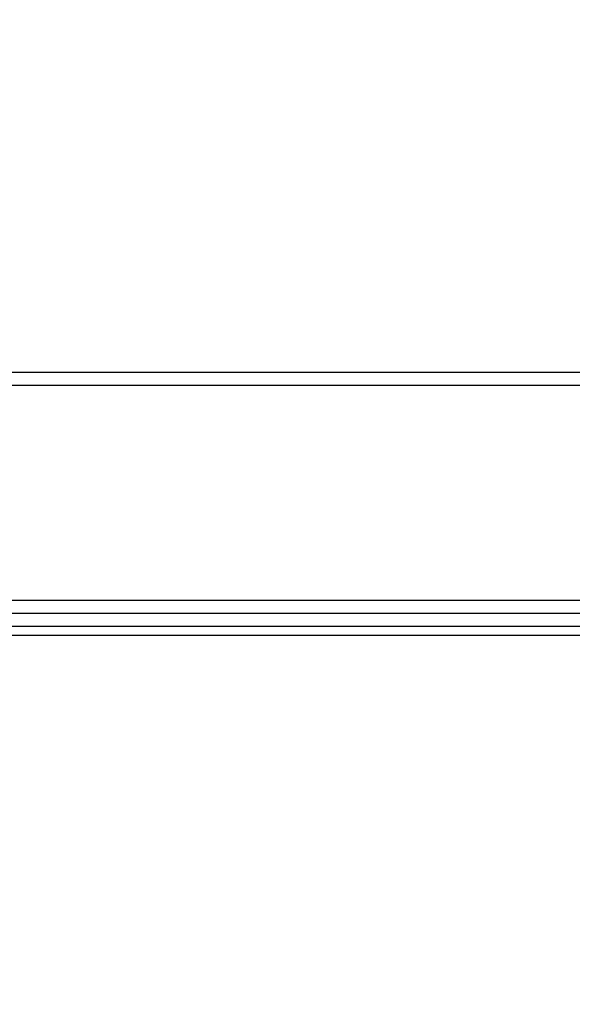
# Model space of a CAD drawing. Units: inches. Extents: x 0.1 to 11, y -1.3 to 8.4.
# Drawn here: x 6.4 to 6.7, y 4.4 to 4.9 of the extents above; entities that cross this region are included whole.
import ezdxf

# ---------------------------------------------------------------- set-up
doc = ezdxf.new("R2010")
doc.units = ezdxf.units.IN
doc.header["$MEASUREMENT"] = 0
doc.header["$PDSIZE"] = -1
doc.layers.add('BEND', color=5, linetype='Continuous')
doc.styles.add('SLDTEXTSTYLE0', font='TXT', dxfattribs={"width": 0.75})
doc.dimstyles.new('SLDDIMSTYLE1', dxfattribs={"dimtxt": 0.09375, "dimasz": 0.1875, "dimexe": 0, "dimexo": 0.0625, "dimgap": 0.023438, "dimtad": 0, "dimtih": 1, "dimtoh": 1, "dimdec": 3, "dimlfac": 20, "dimrnd": 1e-09, "dimzin": 12, "dimdsep": 46, "dimtxsty": 'SLDTEXTSTYLE0', "dimsah": 1, "dimcen": 0.09, "dimadec": 0, "dimazin": 3, "dimtfac": 1, "dimtdec": 3, "dimtofl": 0, "dimtmove": 0, "dimatfit": 3, "dimfxl": 1, "dimfrac": 2, "dimtolj": 1, "dimtzin": 12, "dimarcsym": 0})

# ---------------------------------------------------------------- blocks, each defined once
blk = doc.blocks.new('_D_3')
at = {"layer": 'BEND', "color": 0, "lineweight": -2, "transparency": 16777216}
for p, q in [((0.70887, 4.78697), (0.70887, 5.28262)), ((0.89637, 5.28262), (2.63492, 5.28262)), ((7.42137, 5.28262), (5.37711, 5.28262)), ((7.60887, 4.78697), (7.60887, 5.28262))]:
    blk.add_line(p, q, dxfattribs=at)
at = {"layer": 'BEND', "color": 0, "transparency": 16777216}
for points in [[(0.89637, 5.31387), (0.89637, 5.25137), (0.70887, 5.28262)], [(7.42137, 5.31387), (7.42137, 5.25137), (7.60887, 5.28262)]]:
    blk.add_solid(points, dxfattribs=at)
at = {"layer": 'Defpoints', "color": 0, "transparency": 16777216}
for p in [(7.60887, 5.28262), (0.70887, 4.72447), (7.60887, 4.72447)]:
    blk.add_point(p, dxfattribs=at)
at = {"layer": 'BEND', "color": 0, "transparency": 16777216, "insert": (4.00602, 5.33731), "char_height": 0.09375, "attachment_point": 2, "style": 'SLDTEXTSTYLE0'}
blk.add_mtext('\\A1;AVAILABLE IN 9\' 6", 11\' 6" & 19\' 6" LENGTHS', dxfattribs=at)

msp = doc.modelspace()

# ---------------------------------------------------------------- linework, layer by layer
at = {"color": 7, "linetype": 'Continuous', "lineweight": 25}
for p, q in [((4.86693268, 4.73197066), (6.87615176, 4.73197066)), ((6.8760654, 4.72447057), (4.86693268, 4.72447057)), ((4.84193346, 4.60197058), (6.89166586, 4.60197058)), ((4.84193346, 4.59447049), (6.89166586, 4.59447049)), ((6.89166586, 4.58697063), (4.84193346, 4.58697063)), ((4.84193346, 4.58197064), (6.89166586, 4.58197064))]:
    msp.add_line(p, q, dxfattribs=at)

# ---------------------------------------------------------------- dimensions: what is measured, and where the dimension line sits
at = {"layer": 'BEND', "color": 7}
dim = msp.add_linear_dim(base=(7.60886623, 5.28262185), p1=(0.70886623, 4.72447059), p2=(7.60886623, 4.72447059), text='AVAILABLE IN 9\' 6", 11\' 6" & 19\' 6" LENGTHS', dimstyle='SLDDIMSTYLE1', dxfattribs=at)
dim.commit()
dim.dimension.update_dxf_attribs({"geometry": '_D_3', "text_midpoint": (4.00601671, 5.28262185), "dimtype": 160})

doc.saveas('drawing.dxf')
